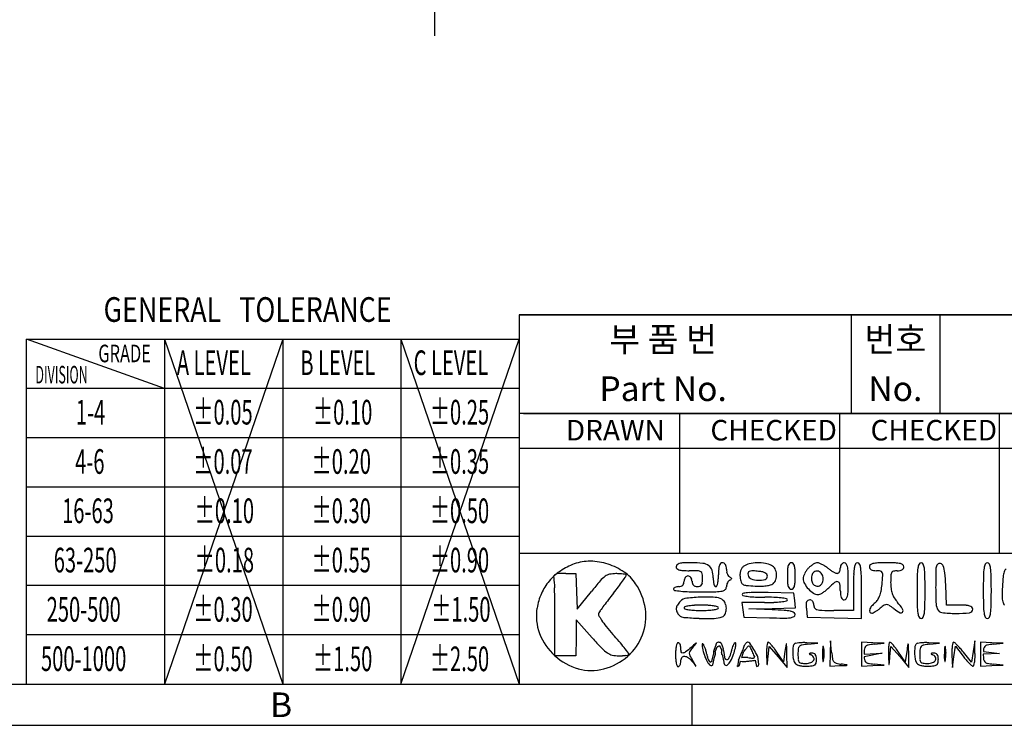
# Model space of a CAD drawing. Extents: x 0 to 367, y 0 to 257.
# Drawn here: x 123 to 243, y 0 to 86 of the extents above; entities that cross this region are included whole.
import ezdxf
from ezdxf.enums import TextEntityAlignment as Align

# ---------------------------------------------------------------- set-up
doc = ezdxf.new("R2010")
doc.units = 0
doc.header["$LTSCALE"] = 5
doc.header["$MEASUREMENT"] = 0
doc.linetypes.add('AUSGEZOGEN', pattern=[0])
doc.layers.get('0').update_dxf_attribs({"linetype": 'CONTINUOUS'})
doc.layers.add('KB_Dimension', color=1, linetype='CONTINUOUS')
doc.styles.add('style1', font='gulim.ttc')
doc.styles.add('TXT', font='simplex.shx', dxfattribs={"bigfont": 'whgtxt.shx'})

msp = doc.modelspace()

# ---------------------------------------------------------------- linework, layer by layer
at = {"color": 3, "linetype": 'AUSGEZOGEN'}
for p, q in [((184, 49.97), (184, 5)), ((124, 47), (184, 47)), ((124, 5), (124, 47)), ((140.8, 47), (140.8, 5)), ((184, 47), (184, 5)), ((184, 41), (124, 41)), ((184, 41), (124, 41)), ((184.5, 37.97), (362, 37.97))]:
    msp.add_line(p, q, dxfattribs=at)
at = {"color": 5}
for p, q in [((362, 49.97), (184, 49.97)), ((224.4, 49.97), (224.4, 37.97)), ((235.2, 49.97), (235.2, 37.97)), ((140.8, 41), (124, 47)), ((155.2, 47), (140.8, 5)), ((140.8, 47), (155.2, 5)), ((155.2, 47), (155.2, 5)), ((169.6, 47), (169.6, 5)), ((169.6, 47), (184, 5)), ((169.6, 5), (184, 47)), ((203.5, 37.97), (203.5, 20.97)), ((223, 37.97), (223, 20.97)), ((242.5, 20.97), (242.5, 37.97)), ((184, 35), (124, 35)), ((184, 33.72), (262, 33.72)), ((184, 29), (124, 29)), ((184, 23), (124, 23)), ((184, 20.97), (362, 20.97)), ((184, 17), (124, 17)), ((184, 11), (124, 11))]:
    msp.add_line(p, q, dxfattribs=at)
at = {"color": 3}
for p, q in [((184, 49.97), (362, 49.97)), ((362, 37.97), (184, 37.97)), ((5, 5), (362, 5)), ((205, 5), (205, 0)), ((0, 0), (367, 0))]:
    msp.add_line(p, q, dxfattribs=at)
at = {"linetype": 'ByBlock'}
for p, q in [((188.21, 18), (188.25, 18.27)), ((188.62, 18.46), (188.25, 18.27)), ((207.7, 9.04), (207.95, 9.71)), ((208.38, 9.71), (208.61, 9.18)), ((208.58, 10), (208.82, 9.33)), ((207.46, 7.75), (207.64, 8.63)), ((207.87, 8.95), (208.1, 9.57)), ((208.7, 8.61), (208.91, 7.68)), ((208.87, 9.11), (209.05, 8.03)), ((210.72, 7.94), (211.15, 8.99)), ((211.11, 8.24), (211.29, 8.89)), ((212.64, 8.4), (212.65, 8.34)), ((226, 8.66), (228.19, 8.77)), ((228.19, 8.77), (226.01, 8.33)), ((242.47, 8.72), (240.51, 8.66)), ((240.52, 8.98), (242.47, 8.72)), ((207.57, 7.38), (207.77, 8.3)), ((210.72, 7.94), (210.56, 7.17)), ((210.56, 7.17), (210.58, 7.29)), ((210.56, 7.17), (210.82, 7.27)), ((210.82, 7.27), (210.95, 7.8)), ((212.73, 7.92), (212.88, 7.16)), ((212.88, 7.16), (213.12, 7.22)), ((213.16, 7.46), (213.1, 8.04)), ((213.12, 7.22), (213.16, 7.46))]:
    msp.add_line(p, q, dxfattribs=at)
for p, q in [((189.69, 18.47), (190.88, 18.46)), ((190.88, 18.46), (190.98, 16.3)), ((224.71, 16.88), (224.71, 13.98)), ((236.03, 14.62), (235.93, 17.1)), ((190.98, 16.3), (191.07, 14.13)), ((191.07, 14.13), (192.79, 16.3)), ((217.45, 16.07), (214.31, 16.17)), ((217.56, 15.19), (217.45, 16.07)), ((225.68, 12.99), (225.68, 16.39)), ((213.88, 14.95), (211.12, 14.95)), ((211.12, 14.95), (211.22, 14.06)), ((217.66, 14.3), (217.56, 15.19)), ((237.63, 14.62), (236.03, 14.62)), ((188.33, 8.46), (188.33, 13.32)), ((211.22, 14.06), (211.33, 13.17)), ((211.97, 14.17), (214.81, 14.23)), ((214.79, 14.06), (211.97, 14.17)), ((214.81, 14.23), (217.66, 14.3)), ((218.97, 14.22), (219.07, 13.17)), ((224.71, 13.98), (222.29, 13.98)), ((192.88, 10.64), (190.92, 12.82)), ((190.92, 12.82), (190.92, 10.64)), ((211.33, 13.17), (214.47, 13.08)), ((219.07, 13.17), (222.37, 13.08)), ((222.37, 13.08), (225.68, 12.99)), ((190.92, 10.64), (190.91, 8.46)), ((207.96, 9.65), (207.96, 9.65)), ((214.31, 8.32), (214.44, 9.6)), ((214.44, 9.6), (215.53, 8.32)), ((220.36, 10), (219.04, 10.05)), ((219.15, 9.87), (220.36, 10)), ((221.92, 10.27), (221.86, 8.74)), ((222.04, 8.92), (221.92, 10.27)), ((227.05, 10.05), (225.68, 10.11)), ((225.68, 10.11), (225.68, 8.66)), ((228.42, 10), (227.05, 10.05)), ((227.21, 9.87), (228.42, 10)), ((229.14, 8.32), (229.27, 9.6)), ((229.27, 9.6), (230.37, 8.32)), ((235.19, 10), (233.88, 10.05)), ((233.98, 9.87), (235.19, 10)), ((236.93, 8.33), (237.13, 9.62)), ((237.13, 9.62), (238.05, 8.41)), ((239.46, 10.27), (239.26, 8.98)), ((239.5, 8.74), (239.46, 10.27)), ((241.56, 10.05), (240.19, 10.11)), ((240.19, 10.11), (240.19, 8.66)), ((242.93, 10), (241.56, 10.05)), ((241.72, 9.87), (242.93, 10)), ((189.62, 8.46), (188.33, 8.46)), ((190.91, 8.46), (189.62, 8.46)), ((207.87, 8.95), (207.87, 8.95)), ((208.61, 9.18), (208.61, 9.18)), ((208.87, 9.11), (208.87, 9.11)), ((211.18, 8.89), (211.18, 8.89)), ((216.16, 7.73), (215.36, 8.92)), ((216.36, 9), (216.16, 7.73)), ((216.62, 7.04), (216.59, 8.66)), ((221.86, 8.74), (221.81, 7.2)), ((225.68, 8.66), (225.68, 7.2)), ((231, 7.73), (230.19, 8.92)), ((231.2, 9), (231, 7.73)), ((231.46, 7.04), (231.43, 8.66)), ((236.69, 8.58), (236.74, 7.04)), ((239.06, 7.69), (238.1, 8.9)), ((239.26, 8.98), (239.06, 7.69)), ((240.19, 8.66), (240.19, 7.2)), ((207.62, 7.52), (207.62, 7.52)), ((207.62, 7.52), (207.62, 7.52)), ((207.77, 8.3), (207.77, 8.3)), ((210.95, 7.8), (210.95, 7.8)), ((215.53, 8.32), (216.62, 7.04)), ((221.81, 7.2), (223.02, 7.26)), ((225.68, 7.2), (227.05, 7.26)), ((227.05, 7.26), (228.42, 7.31)), ((228.42, 7.31), (227.21, 7.44)), ((230.37, 8.32), (231.46, 7.04)), ((236.74, 7.04), (236.93, 8.33)), ((240.19, 7.2), (241.56, 7.26)), ((241.56, 7.26), (242.93, 7.31)), ((242.93, 7.31), (241.72, 7.44))]:
    msp.add_line(p, q)
msp.add_lwpolyline([(203.03, 8.6, 0.020945), (203.05, 8.04, 0.033738), (203.12, 7.57, 0.036969), (203.22, 7.23, 0.31052), (203.35, 7.15, 0.191087), (203.47, 7.2, 0.088204), (203.58, 7.34, 0.068025), (203.65, 7.54, 0.048028), (203.67, 7.79, -0.144702), (203.8, 8.24, -0.269248), (204.13, 8.41, -0.158054), (204.61, 8.23, -0.060364), (205.11, 7.71, 0.000584), (205.48, 7.22, 0.690921), (205.5, 7.22, 0.151445), (205.49, 7.27, 0.000367), (205.12, 7.9, -0.019436), (204.82, 8.46, -0.121585), (204.75, 8.78, -0.139114), (204.85, 9.07, -0.028275), (205.18, 9.51, 0.000935), (205.57, 9.99, 0.677092), (205.56, 10.01, 0.152425), (205.51, 9.98, 0.000531), (204.94, 9.49, -0.015287), (204.26, 8.93, -0.150333), (203.92, 8.8, -0.357887), (203.73, 8.94, -0.064995), (203.67, 9.4, 0.048028), (203.65, 9.65, 0.068025), (203.58, 9.86, 0.088204), (203.47, 10, 0.191087), (203.35, 10.05, 0.31052), (203.22, 9.96, 0.036969), (203.12, 9.62, 0.033738), (203.05, 9.15, 0.020945)], format="xyb", close=True)
for centre, radius, start, end in [((193.47, 12.16), 7.98, 110.2852, 124.0017), ((192.55, 14.63), 5.34, 88.7715, 110.2852), ((192.51, 12.45), 7.53, 72.139, 88.7715), ((192.51, 12.45), 7.52, 55.5031, 72.1389), ((203.41, 19.3), 0.307, 130.8379, 180), ((203.42, 19.3), 0.321, 179.9999, 225.3049), ((203.67, 19), 0.709, 104.5001, 130.8379), ((204.15, 17.16), 2.61, 92.5604, 104.5002), ((204.97, -1.3), 21.09, 89.9999, 92.5605), ((204.97, 7.48), 12.3, 83.5797, 90), ((206.16, 18.08), 1.64, 55.196, 83.5797), ((206.53, 18.61), 0.994, 15.6674, 55.196), ((209.99, 18.92), 1.71, 161.5651, 176.1802), ((208.9, 19.28), 0.561, 132.731, 161.565), ((208.75, 19.45), 0.331, 90, 132.7312), ((208.75, 19.41), 0.378, 58.3955, 89.9999), ((208.69, 19.32), 0.476, 31.8275, 58.3955), ((208.46, 19.18), 0.754, 11.5158, 31.8275), ((207.62, 19), 1.61, 0, 11.5159), ((212.01, 18.47), 1.11, 126.1749, 144.0355), ((212.37, 17.99), 1.71, 101.838, 126.175), ((213.11, 14.42), 5.35, 91.4464, 101.838), ((213.12, 14.25), 5.52, 81.1065, 91.4464), ((213.6, 17.33), 2.4, 61.845, 81.1066), ((214.25, 18.55), 1.02, 28.3296, 61.845), ((218.7, 18.85), 2.03, 163.3008, 176.7761), ((217.34, 19.26), 0.611, 135.3049, 163.3007), ((217.13, 19.46), 0.321, 89.9999, 135.3049), ((217.13, 19.46), 0.321, 44.6951, 90.0001), ((216.92, 19.26), 0.611, 16.6993, 44.6951), ((215.56, 18.85), 2.03, 3.2239, 16.6992), ((221.37, 17), 3.03, 127.9401, 134.9999), ((221.31, 17.07), 2.94, 120.7242, 127.9402), ((221.05, 17.51), 2.43, 113.122, 120.7242), ((220.31, 19.24), 0.543, 90.0001, 113.122), ((220.31, 19.17), 0.616, 68.7285, 90), ((219.25, 16.44), 3.54, 62.8963, 68.7285), ((218.94, 15.84), 4.21, 57.2113, 62.8964), ((218.78, 15.59), 4.51, 51.8114, 57.2113), ((223.97, 19.14), 0.871, 163.4556, 180), ((223.77, 19.2), 0.662, 143.1302, 163.4557), ((223.65, 19.28), 0.518, 119.8022, 143.1301), ((223.58, 19.41), 0.374, 90, 119.8023), ((223.58, 19.49), 0.292, 35.7034, 90), ((223.09, 19.14), 0.896, 12.0948, 35.7034), ((220.43, 18.57), 3.62, 1.9376, 12.0947), ((230.41, 18.28), 5.69, 170.5377, 178.6371), ((226.11, 19), 1.32, 151.2156, 170.5378), ((225.19, 19.51), 0.278, 90, 151.2156), ((225.19, 19.51), 0.273, 24.6382, 90), ((223.84, 18.89), 1.77, 8.1035, 24.6382), ((226.94, 19.3), 0.298, 127.7475, 180), ((227.02, 19.3), 0.376, 180, 212.6421), ((227.26, 18.89), 0.812, 102.9946, 127.7476), ((227.79, 16.59), 3.17, 92.1589, 102.9946), ((228.74, -8.68), 28.46, 90.0001, 92.1589), ((228.74, -8.68), 28.46, 87.8411, 89.9999), ((229.69, 16.59), 3.17, 77.0054, 87.8411), ((230.23, 18.89), 0.812, 52.2524, 77.0054), ((230.54, 19.3), 0.298, 0, 52.2525), ((230.46, 19.3), 0.377, 327.9924, 0), ((234.28, 18.89), 1.76, 155.2768, 171.8699), ((232.94, 19.51), 0.273, 90, 155.2767), ((232.94, 19.51), 0.273, 24.7233, 90), ((231.59, 18.89), 1.76, 8.1301, 24.7232), ((235.38, 19.13), 0.632, 135, 178.5549), ((235.21, 19.3), 0.395, 75.3156, 135), ((235.19, 19.23), 0.46, 21.9991, 75.3156), ((232.76, 18.25), 3.09, 5.8661, 21.9991), ((242.34, 18.89), 1.76, 155.2768, 171.8699), ((241, 19.51), 0.273, 90, 155.2767), ((241, 19.51), 0.273, 24.7233, 90), ((239.65, 18.89), 1.76, 8.1301, 24.7232), ((192.69, 13.31), 6.59, 124.0017, 139.8336), ((201.38, 18.36), 13.17, 181.5827, 187.0219), ((189.3, 3.02), 15.45, 88.5738, 92.5372), ((196.44, 15.39), 3.39, 125.975, 139.6154), ((195.31, 16.95), 1.47, 101.9426, 125.9749), ((195.78, 14.72), 3.74, 90.0001, 101.9425), ((195.78, 10.17), 8.29, 86.6533, 90), ((196.01, 14.17), 4.28, 81.1671, 86.6533), ((146.78, 53.2), 61.25, 324.3994, 325.0744), ((196.08, 14.63), 3.82, 76.4216, 81.1671), ((193.75, 14.26), 5.33, 33.963, 55.503), ((196.96, 18.27), 0.0793, 0.0001, 76.4215), ((196.81, 18.27), 0.229, 325.0745, 0), ((203.63, 19.51), 0.611, 225.3049, 253.3007), ((204.03, 20.87), 2.03, 253.3008, 266.7761), ((204.71, 32.93), 14.11, 266.776, 270), ((204.62, 17.67), 0.518, 119.8022, 143.1301), ((204.55, 17.8), 0.374, 90, 119.8023), ((204.55, 17.8), 0.374, 60.1977, 90), ((204.71, -7.73), 26.55, 87.772, 90), ((204.48, 17.67), 0.518, 36.8699, 60.1978), ((205.72, 18.03), 0.769, 59.0362, 87.7721), ((205.93, 18.38), 0.358, 8.8649, 59.0363), ((202.52, 17.85), 3.81, 360, 8.8649), ((204.17, 17.95), 3.45, 360, 15.6674), ((201.61, 18.33), 6.65, 355.2004, 360), ((218.79, 18.33), 10.52, 176.1803, 180), ((210.87, 19), 1.64, 180.0001, 190.9396), ((210.74, 18.98), 1.51, 190.9396, 202.6199), ((210.44, 18.85), 1.18, 202.6199, 215.6413), ((209.8, 18.4), 0.397, 215.6413, 244.9831), ((208.82, 16.3), 1.91, 58.3088, 64.9832), ((212.33, 18.35), 1.45, 161.2688, 176.4946), ((213.42, 18.28), 2.54, 176.4946, 186.4923), ((213.81, 18.33), 2.94, 186.4923, 197.6475), ((212.06, 18.44), 1.16, 144.0356, 161.2688), ((212.63, 18.42), 0.774, 168.7394, 190.9006), ((212.09, 18.53), 0.225, 113.2801, 168.7395), ((212.45, 18.38), 0.59, 190.9007, 248.9268), ((212.29, 18.05), 0.74, 88.5222, 113.2801), ((212, 6.69), 12.11, 85.2983, 88.5222), ((212.53, 13.13), 5.64, 79.627, 85.2983), ((213.27, 17.18), 1.53, 64.6725, 79.627), ((213.64, 17.96), 0.669, 40.4181, 64.6726), ((213.8, 18.17), 0.426, 287.9265, 360), ((213.89, 18.17), 0.338, 0, 40.418), ((213.75, 18.28), 1.59, 4.2737, 28.3296), ((213.69, 18.27), 1.65, 340.6863, 4.2736), ((230.76, 18.17), 14.11, 176.776, 180), ((230.76, 18.17), 14.11, 180, 183.224), ((203.5, 18.17), 14.11, 0, 3.224), ((203.5, 18.17), 14.11, 356.776, 360), ((219.54, 17.85), 0.959, 162.1701, 180), ((221, 17.38), 2.49, 153.4349, 162.1701), ((221.27, 17.25), 2.79, 145.0412, 153.435), ((220.78, 17.59), 2.2, 135.0001, 145.0413), ((221.05, 17.83), 1.47, 159.0064, 180.7652), ((220.32, 18.11), 0.692, 117.8215, 159.0064), ((220.26, 18.23), 0.552, 69.0459, 117.8215), ((220.17, 18.02), 0.782, 29.902, 69.0459), ((219.88, 17.85), 1.12, 0, 29.9019), ((224.98, 23.47), 5.51, 231.8113, 236.1765), ((224.47, 22.71), 4.6, 236.1765, 241.1792), ((224.14, 22.11), 3.91, 241.1792, 246.1297), ((222.75, 18.96), 0.462, 246.1297, 269.9999), ((222.75, 18.7), 0.208, 269.9999, 310.2439), ((222.56, 18.92), 0.494, 310.244, 331.3596), ((222.32, 19.05), 0.772, 331.3595, 347.9451), ((221.92, 19.14), 1.18, 347.9451, 360), ((189.6, 17.53), 34.47, 360, 1.9377), ((289.41, 16.88), 64.7, 178.6372, 179.9999), ((218.06, 18.06), 7.6, 1.1046, 8.1035), ((130.98, 16.39), 94.7, 360, 1.1046), ((227.1, 19.35), 0.469, 212.6421, 240.2761), ((227.27, 19.65), 0.819, 240.276, 260.1622), ((227.49, 20.92), 2.1, 260.1621, 269.9999), ((227.49, 16.3), 2.52, 78.5218, 90), ((227.94, 18.48), 0.29, 22.3167, 78.5218), ((193.65, 20.46), 34.69, 354.5115, 356.2938), ((227.43, 18.27), 0.839, 356.2938, 22.3168), ((245.34, 17.39), 16.11, 176.9876, 180), ((230.06, 18.19), 0.812, 150.5252, 176.9876), ((229.66, 18.42), 0.354, 103.2773, 150.5252), ((230.03, 16.84), 1.97, 90, 103.2773), ((230.03, 20.61), 1.8, 270, 280.8002), ((230.22, 19.61), 0.779, 280.8002, 300.9638), ((230.38, 19.35), 0.473, 300.9638, 327.9923), ((326.4, 16.4), 93.95, 178.8905, 180), ((240.02, 18.07), 7.56, 171.8699, 178.8906), ((225.85, 18.07), 7.56, 1.1094, 8.1301), ((139.47, 16.4), 93.95, 360, 1.1095), ((338.22, 16.53), 103.51, 178.5548, 179.725), ((213.08, 16.23), 22.87, 2.1807, 5.8661), ((334.46, 16.4), 93.95, 178.8905, 180), ((248.09, 18.07), 7.56, 171.8699, 178.8906), ((233.91, 18.07), 7.56, 1.1094, 8.1301), ((147.54, 16.4), 93.95, 360, 1.1095), ((271.41, 15.53), 28.6, 174.8952, 177.3095), ((245.31, 17.86), 2.4, 160.0665, 174.8953), ((243.97, 18.35), 0.98, 133.3012, 160.0666), ((192.58, 13.4), 6.45, 139.8337, 155.857), ((232.01, -14.87), 50.09, 139.6153, 141.5248), ((152.74, 49.72), 54.39, 321.8028, 322.8323), ((171.35, 35.61), 31.03, 322.8323, 324.3995), ((192.06, 13.12), 7.37, 8.1692, 33.9629), ((203.33, 16.06), 0.814, 100.9988, 116.565), ((203.42, 15.59), 1.29, 90, 100.9988), ((203.42, 17.87), 0.99, 270, 286.5307), ((203.57, 17.38), 0.478, 286.5307, 315.0001), ((203.57, 17.38), 0.478, 314.9999, 343.4693), ((203.08, 17.53), 0.99, 343.4693, 360), ((204.94, 17.53), 0.871, 163.4556, 180), ((204.74, 17.59), 0.662, 143.1302, 163.4557), ((204.37, 17.59), 0.662, 16.5443, 36.8698), ((204.16, 17.53), 0.871, 0, 16.5444), ((206.03, 17.53), 0.99, 180, 196.5307), ((205.54, 17.38), 0.478, 196.5307, 225.0001), ((205.54, 17.38), 0.478, 224.9999, 253.4693), ((205.68, 17.87), 0.99, 253.4693, 270), ((205.68, 17.87), 0.988, 270, 288.5707), ((205.87, 17.29), 0.382, 288.5707, 326.3099), ((205.65, 17.44), 0.652, 326.3099, 352.9655), ((202.37, 17.85), 3.95, 352.9656, 360), ((211.18, 17.95), 3.56, 180.0001, 186.5744), ((209.59, 17.76), 1.96, 186.5745, 196.8583), ((208.83, 17.53), 1.17, 196.8584, 209.7325), ((207.94, 17.02), 0.143, 209.7326, 270), ((207.94, 17.02), 0.134, 269.9999, 339.0023), ((205.82, 17.83), 2.41, 339.0024, 347.4712), ((204.73, 18.07), 3.52, 347.4712, 355.2004), ((208.76, 16.85), 0.466, 314.3228, 0), ((210.29, 16.85), 1.06, 166.3362, 179.9999), ((210.37, 16.83), 1.14, 153.4349, 166.3362), ((210.22, 16.91), 0.977, 139.5495, 153.4349), ((209.83, 17.25), 0.456, 115.017, 139.5495), ((208.82, 19.39), 1.91, 295.0168, 301.6912), ((209.78, 17.85), 0.0968, 0, 58.3087), ((209.78, 17.85), 0.0968, 301.6913, 360), ((211.47, 17.58), 0.481, 197.6475, 240.1219), ((211.76, 18.09), 1.07, 240.1219, 264.2758), ((214.15, 41.89), 24.99, 264.2757, 266.7249), ((213.22, 20.39), 2.74, 248.9268, 267.5329), ((213.23, 25.77), 8.84, 266.7249, 271.3402), ((213.2, 20.02), 2.37, 267.5328, 287.9266), ((213.29, 23.13), 6.2, 271.3402, 277.3647), ((213.47, 21.73), 4.79, 277.3647, 283.7737), ((214.44, 17.78), 0.722, 283.7736, 309.6902), ((214.17, 18.11), 1.15, 309.6901, 340.6863), ((218.7, 17.49), 2.03, 183.2239, 196.6992), ((217.34, 17.08), 0.611, 196.6993, 224.6951), ((216.92, 17.08), 0.611, 315.3049, 343.3007), ((215.56, 17.49), 2.03, 343.3008, 356.7761), ((219.82, 17.85), 1.24, 180, 209.0642), ((221.7, 18.9), 3.39, 209.0642, 222.7455), ((220.65, 17.82), 1.07, 180.7653, 208.2633), ((220.38, 17.68), 0.761, 208.2634, 242.0779), ((220.32, 17.56), 0.632, 242.078, 280.9006), ((220.32, 17.55), 0.615, 280.9007, 305.0362), ((220.3, 17.58), 0.655, 305.0361, 328.0438), ((220.11, 17.69), 0.87, 328.0439, 347.5822), ((219.41, 17.85), 1.59, 347.5822, 0), ((228.7, 9.69), 9.93, 129.3671, 135), ((222.69, 17.02), 0.464, 77.2212, 129.3672), ((222.73, 17.16), 0.314, 8.6461, 77.2213), ((217.69, 16.4), 5.41, 0.0001, 8.646), ((189.6, 17.53), 34.47, 358.0623, 0), ((219.02, 18.02), 9.2, 349.4752, 354.5114), ((235.19, 17.39), 5.96, 180, 187.0884), ((295.24, 16.74), 60.53, 179.725, 181.6519), ((270.52, 15.57), 27.72, 177.3095, 179.7539), ((193.39, 13.04), 7.33, 155.857, 170.4105), ((-39.81, 13.32), 228.14, 0, 0.8611), ((276.42, -47.6), 102.99, 141.8028, 142.359), ((202.96, 16.56), 0.18, 136.7277, 179.9999), ((202.92, 16.56), 0.139, 180, 261.4361), ((203.19, 16.34), 0.501, 116.5651, 136.7278), ((205.21, 31.8), 15.55, 261.436, 264.2895), ((205.18, 31.44), 15.19, 264.2894, 268.154), ((206.67, -3.46), 19.06, 91.3111, 96.8341), ((206, 57.1), 40.87, 268.154, 270), ((206, 137.24), 121, 270, 270.9201), ((206.68, -3.83), 19.44, 85.8989, 91.3112), ((207.87, 20.79), 4.53, 270.9201, 280.8501), ((208.59, 17.03), 0.707, 280.8501, 314.3229), ((211.31, 15.92), 0.147, 98.4484, 180), ((211.31, 15.92), 0.146, 180, 258.6841), ((212.91, 23.92), 8.3, 258.6841, 263.0495), ((212.74, 6.33), 9.85, 94.3987, 98.4484), ((213.16, 26), 10.4, 263.0495, 267.8293), ((212.97, 3.32), 12.86, 90.0356, 94.3987), ((213.91, 45.55), 29.96, 267.8293, 270), ((212.99, -28.84), 45.02, 88.3185, 90.0356), ((213.91, -12.44), 28.03, 87.7453, 90), ((217.13, 16.88), 0.321, 224.6951, 270.0001), ((217.13, 16.88), 0.321, 269.9999, 315.3049), ((221.64, 18.84), 3.31, 222.7454, 236.5318), ((220.37, 16.92), 1.01, 236.5319, 270), ((220.37, 16.5), 0.592, 269.9999, 294.5327), ((219.33, 18.79), 3.11, 294.5326, 301.7152), ((218.97, 19.37), 3.79, 301.7151, 308.5727), ((218.76, 19.64), 4.13, 308.5727, 315), ((228.18, 16.4), 5.08, 180, 185.8454), ((224.29, 16), 1.17, 185.8453, 203.1986), ((223.09, 15.91), 0.896, 324.2966, 347.9052), ((220.43, 16.48), 3.62, 347.9053, 358.0624), ((225.75, 16.55), 2.29, 326.0736, 339.1837), ((224.59, 16.99), 3.53, 339.1836, 349.4753), ((232.17, 17.01), 2.92, 187.0884, 199.1861), ((232, 16.95), 2.74, 199.1861, 211.7453), ((326.4, 16.4), 93.95, 180, 181.1095), ((139.47, 16.4), 93.95, 358.8905, 0), ((334.46, 16.4), 93.95, 180, 181.1095), ((147.54, 16.4), 93.95, 358.8905, 0), ((245.66, 15.68), 2.85, 179.7539, 192.7479), ((258.64, -33.77), 80.47, 143.0743, 143.6227), ((253.18, -29.67), 73.64, 142.359, 143.0743), ((204.08, 14.14), 0.96, 148.9036, 175.9367), ((205.26, 13.43), 2.34, 134.9999, 148.9037), ((204.56, 14.13), 1.35, 96.8341, 135), ((204.2, 14.3), 0.133, 103.7912, 180), ((205.56, 8.77), 5.83, 98.7462, 103.7913), ((205.73, 7.64), 6.97, 93.1778, 98.7461), ((206.16, -0.13), 14.76, 90, 93.1778), ((206.16, -0.13), 14.76, 86.8222, 90), ((206.6, 7.64), 6.97, 81.2539, 86.8222), ((206.77, 8.77), 5.83, 76.2087, 81.2538), ((207.98, 14.35), 1.21, 45, 85.8989), ((208.13, 14.3), 0.133, 360, 76.2088), ((208, 14.36), 1.19, 17.2153, 44.9999), ((207.46, 14.19), 1.76, 356.4723, 17.2152), ((213.88, 43.49), 28.55, 270.0001, 272.2329), ((214.55, 26.38), 11.42, 272.2329, 276.6583), ((214.57, 4.32), 11.26, 83.2901, 87.7453), ((214.65, 5.04), 10.54, 79.6953, 83.2902), ((214.63, 25.69), 10.73, 276.6583, 280.2149), ((216.51, 15.27), 0.137, 0, 79.6952), ((216.51, 15.27), 0.137, 280.2151, 0.0001), ((219.8, 14.73), 0.861, 158.9625, 180.0095), ((224.23, 14.73), 5.29, 180.0096, 185.5073), ((219.31, 14.91), 0.339, 121.0059, 158.9625), ((219.37, 14.82), 0.444, 90, 121.0059), ((219.37, 14.84), 0.428, 62.5115, 90), ((219.34, 14.78), 0.499, 38.0139, 62.5116), ((219.24, 14.7), 0.625, 16.4737, 38.014), ((218.98, 14.62), 0.894, 0.0001, 16.4737), ((220.49, 14.62), 0.617, 180, 214.1717), ((223.66, 15.73), 0.488, 203.1986, 232.6802), ((223.58, 15.62), 0.356, 232.6802, 270), ((223.58, 15.56), 0.292, 270, 324.2966), ((227.86, 13.7), 1.25, 140.3123, 162.3804), ((229.25, 12.54), 3.05, 128.9988, 140.3122), ((226.32, 16.17), 1.61, 308.9989, 326.0737), ((232.11, 9.15), 6.58, 123.7474, 128.9989), ((228.72, 14.22), 0.477, 87.9897, 123.7474), ((228.71, 14.12), 0.582, 57.079, 87.9896), ((222.84, 5.05), 11.39, 53.5233, 57.079), ((233.7, 18.01), 4.74, 211.7454, 220.0787), ((222.52, 8.6), 9.87, 34.2437, 40.0788), ((240.02, 14.72), 7.56, 181.1094, 188.1301), ((225.85, 14.72), 7.56, 351.8699, 358.8906), ((237.26, 15.07), 2.52, 181.6519, 200.9936), ((237.63, 0.84), 13.79, 86.7325, 90), ((238.3, 12.6), 2, 73.167, 86.7326), ((238.7, 13.94), 0.607, 45.0929, 73.167), ((248.09, 14.72), 7.56, 181.1094, 188.1301), ((233.91, 14.72), 7.56, 351.8699, 358.8906), ((244.08, 15.32), 1.23, 192.7479, 215.0825), ((191.94, 13.29), 5.86, 170.4106, 201.1758), ((193.94, 13.54), 0.303, 149.8026, 206.847), ((199.15, 16.18), 6.14, 206.8471, 213.2492), ((196.13, 12.27), 2.83, 143.6227, 149.8025), ((192.99, 13.25), 6.43, 339.5793, 8.1692), ((203.93, 14.15), 0.813, 175.9367, 205.8694), ((204.53, 14.44), 1.48, 205.8694, 224.9999), ((204.14, 14.05), 0.924, 225.0001, 265.1867), ((204.2, 14.3), 0.133, 180, 256.2088), ((205.56, 19.83), 5.83, 256.2087, 261.2538), ((205.73, 20.96), 6.97, 261.2539, 266.8222), ((206.16, 28.74), 14.76, 266.8222, 270), ((206.16, 28.74), 14.76, 270, 273.1778), ((206.6, 20.96), 6.97, 273.1778, 278.7461), ((206.77, 19.83), 5.83, 278.7462, 283.7913), ((207.66, 15.97), 2.96, 271.5864, 290.9936), ((208.13, 14.3), 0.133, 283.7912, 0), ((208.49, 13.8), 0.639, 290.9937, 333.6527), ((207.74, 14.18), 1.48, 333.6528, 356.4722), ((212.71, -40.52), 54.62, 86.2856, 87.8186), ((215.88, 8.33), 5.67, 78.1836, 86.2855), ((216.86, 14.46), 1.37, 277.0806, 296.3112), ((216.74, 12.43), 1.47, 60.3724, 78.1836), ((217.34, 13.47), 0.271, 296.3113, 360), ((217.33, 13.47), 0.283, 0.0001, 60.3723), ((220.38, 14.55), 0.485, 214.1717, 255.0686), ((220.91, 16.54), 2.54, 255.0686, 268.6458), ((222.29, 74.96), 60.98, 268.6458, 270), ((227.02, 13.96), 0.357, 162.3804, 209.9513), ((226.93, 13.92), 0.261, 209.9513, 270), ((226.93, 14.01), 0.357, 269.9999, 295.8002), ((225.43, 17.13), 3.82, 295.8003, 300.3375), ((225.13, 17.63), 4.4, 300.3375, 305.0564), ((224.45, 18.61), 5.59, 305.0565, 308.9988), ((234.04, 20.19), 7.45, 233.5233, 240.6289), ((230.5, 13.9), 0.225, 240.6288, 328.5389), ((230.39, 13.96), 0.346, 328.5389, 34.2437), ((234.28, 13.9), 1.76, 188.1301, 204.7232), ((231.59, 13.9), 1.76, 335.2768, 351.8699), ((235.56, 14.42), 0.697, 200.9937, 262.6891), ((237.25, 27.66), 14.05, 262.6892, 269.6501), ((237.25, 27.23), 13.62, 269.6501, 276.6792), ((238.78, 14.14), 0.44, 276.6792, 0), ((238.9, 14.14), 0.322, 360, 45.0929), ((242.34, 13.9), 1.76, 188.1301, 204.7232), ((239.65, 13.9), 1.76, 335.2768, 351.8699), ((201.96, 18.02), 9.5, 213.2493, 219.0239), ((216.85, 30.09), 28.67, 219.024, 221.5591), ((207.33, 51.94), 38.94, 265.1868, 267.9059), ((206.95, 41.49), 28.49, 267.906, 271.5863), ((216.96, 98.05), 85, 268.3185, 269.4678), ((216.23, 19.46), 6.41, 269.4678, 277.0805), ((232.94, 13.28), 0.273, 204.7233, 270), ((232.94, 13.28), 0.273, 270, 335.2767), ((241, 13.28), 0.273, 204.7233, 270), ((241, 13.28), 0.273, 270, 335.2767), ((193.13, 13.74), 7.13, 201.1759, 227.7353), ((144.1, -34.41), 68.56, 40.6037, 41.5592), ((193, 13.25), 6.41, 310.9572, 339.5793), ((232.33, 46.11), 53.05, 221.9547, 223.8266), ((167.07, -14.72), 38.31, 39.1265, 40.6038), ((206.32, 9.89), 0.0496, 58.2826, 173.1253), ((207.34, 9.77), 1.07, 173.1253, 185.982), ((209.48, 9.99), 3.22, 185.982, 193.1492), ((206.18, 9.66), 0.32, 26.087, 58.2826), ((203.2, 8.2), 3.63, 20.6573, 26.087), ((208.3, 9.77), 0.358, 158.6717, 180), ((208.21, 9.77), 0.272, 180.0001, 192.4383), ((208.28, 9.77), 0.343, 136.6418, 158.6715), ((208.27, 9.78), 0.327, 113.9884, 136.6417), ((208.26, 9.8), 0.303, 90, 113.9884), ((208.05, 9.97), 0.406, 282.8316, 301.7174), ((208.26, 9.37), 0.736, 80.3417, 90), ((207.59, 10.71), 1.28, 301.7175, 308.4776), ((208.31, 9.66), 0.443, 66.2033, 80.3418), ((208.38, 9.83), 0.262, 47.6482, 66.2033), ((208.51, 9.97), 0.0736, 15.5055, 47.6483), ((218.67, 6.7), 9.15, 160.669, 162.6151), ((210.95, 9.41), 0.965, 150.5049, 160.669), ((210.36, 9.75), 0.28, 104.9446, 150.5051), ((210.31, 9.94), 0.0839, 359.0237, 104.9445), ((208.04, 9.98), 2.35, 345.6618, 359.0238), ((224.83, 4.43), 14.43, 159.0064, 161.3077), ((212.5, 9.16), 1.22, 148.8046, 159.0064), ((212.32, 9.27), 1.01, 137.0139, 148.8046), ((212.13, 9.45), 0.747, 123.5279, 137.014), ((211.84, 9.89), 0.22, 90, 123.528), ((211.84, 9.83), 0.282, 34.465, 90), ((211.95, 9.49), 0.144, 69.8923, 137.2452), ((211.91, 9.37), 0.269, 27.2567, 69.8923), ((196.72, -0.55), 18.62, 31.6984, 34.465), ((219.17, 9.04), 5.05, 173.0058, 178.63), ((218.48, 9.13), 4.36, 168.0173, 173.0059), ((214.31, 10.01), 0.0935, 89.4781, 168.0174), ((214.31, 9.92), 0.189, 44.7098, 89.478), ((209.53, 5.19), 6.91, 41.3675, 44.7097), ((209.69, 5.33), 6.7, 37.1215, 41.3676), ((431.73, -24.24), 217.92, 170.99, 171.2277), ((216.52, 9.89), 0.0196, 33.9213, 170.9899), ((216.39, 9.8), 0.172, 1.3148, 33.9212), ((-336.47, -2.89), 553.18, 1.1957, 1.3149), ((217.91, 9.49), 0.565, 134.9999, 171.534), ((217.71, 9.69), 0.293, 100.2685, 135.0001), ((218.59, 4.86), 5.2, 95.9919, 100.2684), ((218.48, 9.25), 0.509, 135.6189, 173.8798), ((218.64, 4.34), 5.72, 91.2443, 95.9919), ((218.53, 9.2), 0.58, 100.7796, 135.6189), ((220.06, 1.18), 8.74, 95.9716, 100.7797), ((218.7, 1.79), 8.27, 87.6425, 91.2443), ((221, 9.58), 0.0341, 66.8305, 171.4014), ((220.98, 9.53), 0.0848, 10.9232, 66.8304), ((226.54, 9.25), 0.503, 135.164, 173.6031), ((226.6, 9.19), 0.588, 100.7721, 135.1641), ((228.12, 1.2), 8.72, 95.9716, 100.7721), ((234, 9.04), 5.05, 173.0058, 178.63), ((233.32, 9.13), 4.36, 168.0173, 173.0059), ((229.14, 10.01), 0.0935, 89.4781, 168.0174), ((229.14, 9.92), 0.189, 44.7098, 89.478), ((224.37, 5.19), 6.91, 41.3675, 44.7097), ((224.52, 5.33), 6.7, 37.1215, 41.3676), ((446.56, -24.24), 217.92, 170.99, 171.2277), ((231.36, 9.89), 0.0196, 33.9213, 170.9899), ((231.23, 9.8), 0.172, 1.3148, 33.9212), ((-321.63, -2.89), 553.18, 1.1957, 1.3149), ((232.74, 9.49), 0.565, 134.9999, 171.534), ((232.55, 9.69), 0.293, 100.2685, 135.0001), ((233.42, 4.86), 5.2, 95.9919, 100.2684), ((233.32, 9.25), 0.509, 135.6189, 173.8798), ((233.48, 4.34), 5.72, 91.2443, 95.9919), ((233.37, 9.2), 0.58, 100.7796, 135.6189), ((234.89, 1.18), 8.74, 95.9716, 100.7797), ((233.54, 1.79), 8.27, 87.6425, 91.2443), ((235.84, 9.58), 0.0341, 66.8305, 171.4014), ((235.82, 9.53), 0.0848, 10.9232, 66.8304), ((241.76, 9.01), 5.07, 172.7046, 178.3125), ((241.1, 9.1), 4.41, 167.7523, 172.7046), ((236.89, 10.01), 0.0949, 89.9978, 167.7524), ((236.89, 9.9), 0.206, 47.7732, 89.9976), ((230.95, 3.36), 9.04, 45, 47.7732), ((231.53, 3.95), 8.21, 41.2631, 45.0001), ((241.05, 9.25), 0.503, 135.164, 173.6031), ((241.11, 9.19), 0.588, 100.7721, 135.1641), ((242.63, 1.2), 8.72, 95.9716, 100.7721), ((193.13, 13.74), 7.13, 227.7353, 254.297), ((197.05, 12.24), 4.14, 223.8266, 235.9298), ((192.4, 13.94), 7.33, 285.0707, 310.9572), ((195.71, 10.27), 1.76, 235.9298, 257.2947), ((196.1, 11.98), 3.52, 257.2948, 270), ((196.1, 16.64), 8.18, 270, 273.3916), ((196.33, 12.7), 4.23, 273.3917, 278.949), ((130.28, -44.64), 85.72, 38.5622, 39.1265), ((196.41, 12.2), 3.73, 278.9491, 283.8043), ((197.28, 8.66), 0.0804, 283.8044, 0.0001), ((197.15, 8.66), 0.212, 0.0001, 38.5622), ((215.21, 11.33), 9.11, 193.1491, 196.45), ((211.82, 10.33), 5.57, 196.45, 205.5044), ((202.58, 7.97), 4.3, 15.0841, 20.6572), ((201.14, 7.58), 5.79, 10.6252, 15.0841), ((210.81, 9.39), 4.04, 190.6253, 196.6778), ((209.61, 8.71), 1.97, 175.8312, 182.3589), ((208.16, 8.82), 0.518, 158.1903, 175.8311), ((207.78, 8.97), 0.105, 134.6719, 158.1904), ((207.18, 8.7), 0.706, 325.8098, 338.1904), ((207.01, 8.77), 0.894, 338.1903, 349.9604), ((207.24, 8.76), 0.659, 2.3587, 16.1717), ((207.07, 8.76), 0.835, 349.9605, 2.3587), ((208.1, 9.74), 0.167, 270, 282.8317), ((210.58, 9.03), 1.97, 175.8312, 182.3587), ((211.8, 9.08), 3.2, 182.3587, 186.6884), ((208.79, 8.73), 0.159, 186.6884, 225), ((208.7, 8.64), 0.0383, 224.9999, 270), ((208.6, 9.2), 0.246, 16.1716, 30.5858), ((208.21, 9.09), 0.659, 2.3587, 16.1717), ((207.42, 9.28), 2.4, 338.2293, 346.5478), ((204.53, 10.57), 5.89, 332.1883, 340.9036), ((220.93, 6.05), 11.5, 164.6756, 166.5478), ((219.6, 6.41), 10.12, 162.6152, 164.6757), ((201.19, 11.73), 9.42, 340.9037, 345.6618), ((211.33, 8.99), 0.18, 161.3077, 180), ((205.55, 13.68), 7.48, 320.1419, 323.8251), ((214.47, 7.16), 3.58, 137.2452, 143.8251), ((201.4, 3.96), 12.08, 24.4954, 27.2567), ((201.12, 3.83), 12.39, 21.6579, 24.4955), ((200.99, 2.09), 13.6, 27.968, 31.6984), ((212.48, 8.34), 0.176, 322.1322, 21.6579), ((212.24, 8.06), 0.859, 360, 27.968), ((224.02, 8.93), 9.91, 178.6301, 182.0268), ((947.03, 34.51), 733.37, 182.02688, 182.11213), ((206.38, 2.82), 10.85, 34.1629, 37.1214), ((221.77, 8.92), 4.47, 171.534, 179.4935), ((221.96, 8.92), 4.66, 179.4936, 187.8498), ((224.16, 8.64), 6.22, 173.8798, 180), ((225.26, 8.64), 7.32, 179.9999, 185.0954), ((219.36, 8.7), 0.0383, 139.3987, 236.1412), ((219.43, 8.64), 0.131, 97.4, 139.3986), ((219.73, 9.25), 0.702, 236.1411, 248.0255), ((219.75, 6.23), 2.57, 92.583, 97.4), ((219.16, 7.84), 0.822, 34.6548, 68.0255), ((219.66, 8.14), 0.651, 69.8949, 92.5829), ((219.75, 8.4), 0.379, 35.8604, 69.8949), ((219.58, 8.27), 0.588, 10.0068, 35.8603), ((240.57, 8.71), 19.64, 178.4651, 180.1565), ((242.09, 8.71), 21.16, 180.1564, 181.7187), ((223.77, 9.16), 2.83, 171.4012, 178.4652), ((218.36, 9.03), 2.75, 3.7834, 10.9231), ((214.31, 8.76), 6.82, 0.1564, 3.7834), ((213.98, 8.76), 7.15, 356.5679, 0.1564), ((232.76, 9.89), 10.76, 185.1798, 189.4687), ((231.82, 8.66), 5.82, 173.6031, 180), ((238.86, 8.93), 9.91, 178.6301, 182.0268), ((961.87, 34.51), 733.37, 182.02688, 182.11213), ((221.21, 2.82), 10.85, 34.1629, 37.1214), ((236.61, 8.92), 4.47, 171.534, 179.4935), ((236.8, 8.92), 4.66, 179.4936, 187.8498), ((239, 8.64), 6.22, 173.8798, 180), ((240.09, 8.64), 7.32, 179.9999, 185.0954), ((234.2, 8.7), 0.0383, 139.3987, 236.1412), ((234.27, 8.64), 0.131, 97.4, 139.3986), ((234.57, 9.25), 0.702, 236.1411, 248.0255), ((234.58, 6.23), 2.57, 92.583, 97.4), ((234, 7.84), 0.822, 34.6548, 68.0255), ((234.5, 8.14), 0.651, 69.8949, 92.5829), ((234.59, 8.4), 0.379, 35.8604, 69.8949), ((234.42, 8.27), 0.588, 10.0068, 35.8603), ((255.41, 8.71), 19.64, 178.4651, 180.1565), ((256.92, 8.71), 21.16, 180.1564, 181.7187), ((238.61, 9.16), 2.83, 171.4012, 178.4652), ((233.2, 9.03), 2.75, 3.7834, 10.9231), ((229.15, 8.76), 6.82, 0.1564, 3.7834), ((228.81, 8.76), 7.15, 356.5679, 0.1564), ((246.59, 8.87), 9.9, 178.3124, 181.7112), ((227.7, 0.59), 13.31, 38.66, 41.2632), ((246.64, 14.98), 10.81, 217.4154, 220.5765), ((231.09, 8.49), 8.42, 357.7128, 1.7112), ((246.33, 8.66), 5.82, 180, 186.3969), ((246.33, 8.66), 5.82, 173.6031, 176.8016), ((208.89, 8.93), 2.33, 205.5044, 222.891), ((208.63, 8.74), 1.77, 196.6778, 207.902), ((207.75, 8.28), 0.78, 207.9021, 225.1211), ((207.37, 7.52), 0.25, 222.891, 291.6059), ((207.28, 7.8), 0.102, 225.1211, 301.7175), ((207.47, 7.48), 0.276, 97.4027, 121.7174), ((207.46, 7.61), 0.137, 90, 97.4027), ((207.36, 7.52), 0.251, 291.606, 325.803), ((209.7, 7.68), 0.796, 179.999999999998, 180.0000265990086), ((209.37, 7.68), 0.465, 180, 226.5835), ((209.11, 7.89), 0.153, 93.6976, 115.3694), ((209.2, 7.5), 0.212, 226.5835, 309.1793), ((209.11, 7.85), 0.201, 58.2826, 93.6976), ((209.29, 8.13), 0.134, 238.2825, 299.48), ((208.32, 8.57), 1.6, 309.1794, 332.1883), ((209.12, 8.43), 0.48, 299.48, 323.2136), ((208.63, 8.8), 1.09, 323.2136, 338.2292), ((211.28, 9.37), 1.6, 258.3115, 271.2526), ((211.44, 6.47), 1.79, 89.7438, 100.7338), ((211.15, 15.08), 7.31, 271.2526, 275.4476), ((211.44, 5.57), 2.7, 81.6504, 89.7439), ((213.77, 21.43), 13.33, 261.6504, 264.3422), ((210.77, 19.08), 11.33, 275.4476, 277.8894), ((211.52, 13.72), 5.92, 277.8895, 281.8602), ((212.47, 8.34), 0.183, 264.3423, 322.1322), ((213.04, 8.06), 0.0635, 339.0021, 359.9999), ((214.29, 7.49), 0.131, 182.112, 215.9874), ((214.2, 7.42), 0.0151, 215.9872, 354.018), ((-139.25, 44.46), 355.4, 354.0183, 354.1643), ((219.86, 8.63), 2.55, 187.8497, 200.9936), ((217.98, 7.9), 0.523, 200.9936, 231.9119), ((218.28, 8.3), 1.02, 231.9118, 250.633), ((218.57, 9.1), 1.88, 250.6329, 263.9376), ((218.47, 8.03), 0.503, 185.0954, 221.0944), ((218.4, 7.97), 0.411, 221.0944, 262.6933), ((218.9, 11.93), 4.4, 262.6932, 270), ((218.94, 12.59), 5.39, 263.9377, 270), ((218.9, 9.28), 1.75, 270, 290.1213), ((218.94, 17.81), 10.6, 270, 273.9161), ((219.29, 8.24), 0.65, 290.1212, 332.3315), ((219.62, 7.92), 0.689, 273.9161, 302.7077), ((219.55, 8.11), 0.354, 332.3316, 34.6548), ((219.79, 7.64), 0.362, 302.7077, 347.716), ((218.1, 8.01), 2.1, 347.7159, 360), ((218.09, 8.01), 2.11, 0, 10.0069), ((222.82, 8.14), 1.88, 181.7187, 190.923), ((221, 7.78), 0.0245, 190.9233, 334.0344), ((220.52, 8.02), 0.562, 334.0341, 351.4013), ((216.73, 8.59), 4.39, 351.4011, 356.5679), ((222.94, 8.25), 0.81, 189.4686, 217.9164), ((222.75, 8.1), 0.567, 217.9163, 254.4184), ((223.71, 11.52), 4.12, 254.4184, 262.8781), ((206.6, 391.84), 384.93, 272.4437, 272.569), ((197.71, -196.51), 205.54, 82.6784, 82.8781), ((223.85, 7.38), 0.0864, 272.569, 315.2409), ((223.9, 7.33), 0.0165, 315.2411, 82.6784), ((231.82, 8.66), 5.82, 183.1984, 186.3969), ((226.54, 8.06), 0.503, 186.3969, 224.836), ((226.6, 8.12), 0.588, 224.8359, 259.2279), ((228.12, 16.12), 8.72, 259.2279, 264.0284), ((229.13, 7.49), 0.131, 182.112, 215.9874), ((229.03, 7.42), 0.0151, 215.9872, 354.018), ((-124.41, 44.46), 355.4, 354.0183, 354.1643), ((234.7, 8.63), 2.55, 187.8497, 200.9936), ((232.81, 7.9), 0.523, 200.9936, 231.9119), ((233.12, 8.3), 1.02, 231.9118, 250.633), ((233.41, 9.1), 1.88, 250.6329, 263.9376), ((233.3, 8.03), 0.503, 185.0954, 221.0944), ((233.23, 7.97), 0.411, 221.0944, 262.6933), ((233.74, 11.93), 4.4, 262.6932, 270), ((233.78, 12.59), 5.39, 263.9377, 270), ((233.74, 9.28), 1.75, 270, 290.1213), ((233.78, 17.81), 10.6, 270, 273.9161), ((234.12, 8.24), 0.65, 290.1212, 332.3315), ((234.45, 7.92), 0.689, 273.9161, 302.7077), ((234.38, 8.11), 0.354, 332.3316, 34.6548), ((234.63, 7.64), 0.362, 302.7077, 347.716), ((232.93, 8.01), 2.1, 347.7159, 360), ((232.93, 8.01), 2.11, 0, 10.0069), ((237.66, 8.14), 1.88, 181.7187, 190.923), ((235.84, 7.78), 0.0245, 190.9233, 334.0344), ((235.35, 8.02), 0.562, 334.0341, 351.4013), ((231.56, 8.59), 4.39, 351.4011, 356.5679), ((243.67, 12.44), 6.9, 220.5766, 224.9999), ((243.58, 12.35), 6.78, 225, 228.6588), ((239.26, 7.44), 0.238, 228.6588, 269.9999), ((239.26, 7.32), 0.113, 270, 344.6467), ((236.18, 8.16), 3.31, 344.6469, 351.1521), ((235.16, 8.32), 4.34, 351.1521, 357.7127), ((241.05, 8.06), 0.503, 186.3969, 224.836), ((241.11, 8.12), 0.588, 224.8359, 259.2279), ((242.63, 16.12), 8.72, 259.2279, 264.0284), ((192.78, 12.52), 5.86, 254.2969, 285.0707)]:
    msp.add_arc(centre, radius, start, end)
at = {"layer": 'KB_Dimension', "color": 6}
msp.add_line((173.68, 93.75), (173.68, 83.92), dxfattribs=at)

# ---------------------------------------------------------------- texts
at = {"color": 3, "linetype": 'AUSGEZOGEN', "style": 'TXT'}
for s, height, width, p in [('GENERAL   TOLERANCE', 3, 0.8, (133.38, 49.11)), ('GRADE', 2.14, 0.683721, (132.74, 44.19)), ('A LEVEL', 3, 0.6, (142.3, 42.63)), ('B LEVEL', 3, 0.6, (157.34, 42.63)), ('C LEVEL', 3, 0.6, (171.14, 42.63)), ('DIVISION', 2.142, 0.518571, (125.08, 41.61)), ('1-4', 3, 0.6, (130.01, 36.61)), ('%%P0.05', 3, 0.6, (144.31, 36.61)), ('%%P0.10', 3, 0.6, (158.88, 36.61)), ('%%P0.25', 3, 0.6, (173.11, 36.61)), ('4-6', 3, 0.6, (129.92, 30.61)), ('%%P0.07', 3, 0.6, (144.31, 30.61)), ('%%P0.20', 3, 0.6, (158.71, 30.61)), ('%%P0.35', 3, 0.6, (173.11, 30.61)), ('16-63', 3, 0.6, (128.33, 24.61)), ('%%P0.10', 3, 0.6, (144.48, 24.61)), ('%%P0.30', 3, 0.6, (158.71, 24.61)), ('%%P0.50', 3, 0.6, (173.11, 24.61)), ('63-250', 3, 0.6, (127.31, 18.61)), ('%%P0.18', 3, 0.6, (144.48, 18.61)), ('%%P0.55', 3, 0.6, (158.71, 18.61)), ('%%P0.90', 3, 0.6, (173.11, 18.61)), ('250-500', 3, 0.6, (126.45, 12.61)), ('%%P0.30', 3, 0.6, (144.31, 12.61)), ('%%P0.90', 3, 0.6, (158.71, 12.61)), ('%%P1.50', 3, 0.6, (173.28, 12.61)), ('500-1000', 3, 0.6, (125.76, 6.61)), ('%%P0.50', 3, 0.6, (144.31, 6.59)), ('%%P1.50', 3, 0.6, (158.88, 6.59)), ('%%P2.50', 3, 0.6, (173.11, 6.59))]:
    msp.add_text(s, height=height, dxfattribs=dict(at, width=width)).set_placement(p)
at = {"color": 3, "style": 'style1'}
for s, p in [('부 품 번', (201.52, 46.97)), ('번호', (229.8, 46.97)), ('Part No.', (201.52, 40.97)), ('No.', (229.8, 40.97)), ('B', (155, 2.5))]:
    msp.add_text(s, height=3, dxfattribs=at).set_placement(p, align=Align.MIDDLE_CENTER)
for s, p in [('CHECKED', (207.28, 34.67)), ('CHECKED', (226.78, 34.67)), ('DRAWN', (189.68, 34.67))]:
    msp.add_text(s, height=2.5, dxfattribs=at).set_placement(p)

doc.saveas('drawing.dxf')
